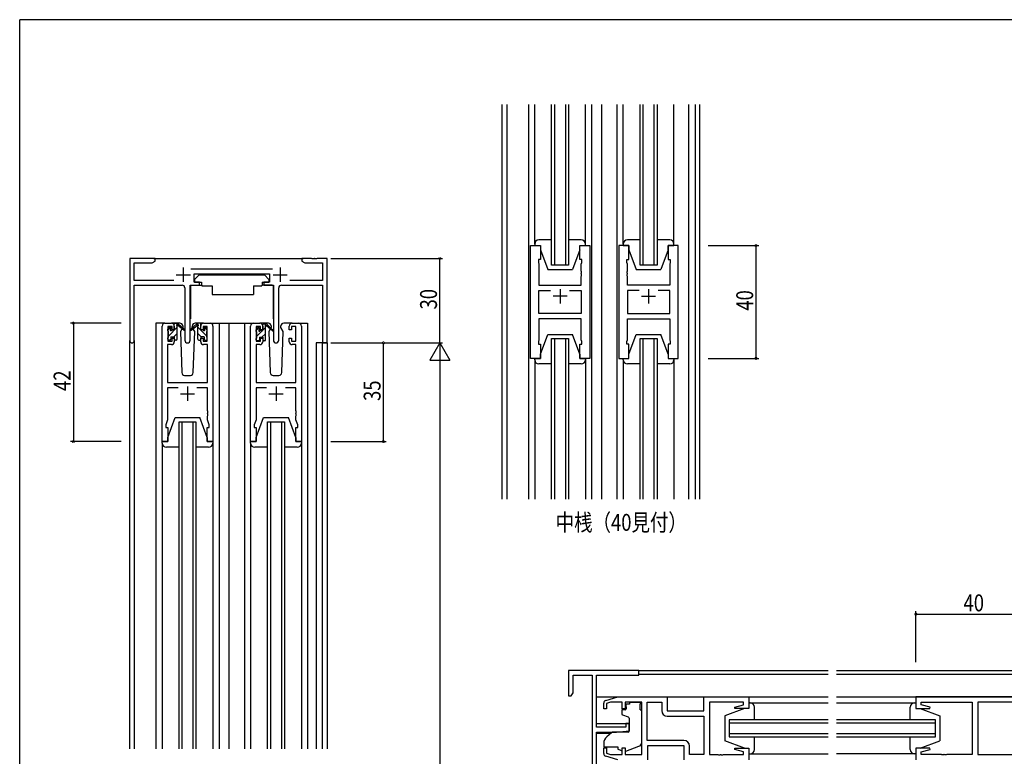
# Model space of a CAD drawing. Extents: x 0 to 793, y 0 to 564.
# Drawn here: x 3 to 352, y 300 to 561 of the extents above; entities that cross this region are included whole.
import ezdxf

# ---------------------------------------------------------------- set-up
doc = ezdxf.new("R2010")
doc.units = 0
for name, color, linetype in [('USER1', 3, 'CONTINUOUS'), ('YKK_11', 7, 'CONTINUOUS'), ('YKK_12', 2, 'CONTINUOUS'), ('YKK_13', 4, 'CONTINUOUS'), ('YKK_D', 6, 'CONTINUOUS'), ('YKK_ZWAK', 7, 'CONTINUOUS')]:
    doc.layers.add(name, color=color, linetype=linetype)
doc.styles.get("Standard").update_dxf_attribs({"font": 'ROMANS.SHX', "bigfont": 'EXTFONT.SHX'})

# ---------------------------------------------------------------- blocks, each defined once
blk = doc.blocks.new('A201')
at = {"layer": 'YKK_ZWAK', "color": 254, "linetype": 'Continuous'}
for p in [(571, 410), (21, 35)]:
    blk.add_line(p, (21, 410), dxfattribs=at)

msp = doc.modelspace()

# ---------------------------------------------------------------- linework, layer by layer
at = {"layer": 'YKK_11', "color": 0, "linetype": 'ByBlock'}
for p, q in [((184.01, 441.33), (184.01, 481.33)), ((184.01, 481.33), (187.51, 481.33)), ((187.51, 481.33), (187.51, 476.33)), ((201.51, 476.33), (201.51, 481.33)), ((201.51, 481.33), (205.01, 481.33)), ((205.01, 481.33), (205.01, 441.33)), ((215.41, 481.33), (215.41, 441.33)), ((218.91, 481.33), (215.41, 481.33)), ((218.91, 476.33), (218.91, 481.33)), ((236.41, 481.33), (232.91, 481.33)), ((232.91, 481.33), (232.91, 476.33)), ((236.41, 441.33), (236.41, 481.33)), ((50.84, 476.79), (41.84, 476.79)), ((41.84, 476.79), (41.84, 447.61)), ((43.47, 468.92), (43.47, 475.16)), ((43.47, 475.16), (49.74, 475.16)), ((49.74, 475.16), (50.84, 475.79)), ((50.84, 475.79), (50.84, 476.79)), ((106.38, 476.79), (102.84, 476.79)), ((102.84, 476.79), (102.84, 475.79)), ((102.84, 475.79), (103.93, 475.16)), ((103.93, 475.16), (110.21, 475.16)), ((106.56, 476.67), (106.38, 476.79)), ((107.11, 476.67), (106.56, 476.67)), ((107.29, 476.79), (107.11, 476.67)), ((107.38, 476.79), (107.29, 476.79)), ((107.56, 476.67), (107.38, 476.79)), ((108.11, 476.67), (107.56, 476.67)), ((108.29, 476.79), (108.11, 476.67)), ((111.84, 476.79), (108.29, 476.79)), ((110.21, 475.16), (110.21, 468.92)), ((111.84, 446.79), (111.84, 476.79)), ((187.51, 476.33), (186.81, 476.33)), ((186.81, 476.33), (186.81, 475.33)), ((186.81, 475.33), (187.01, 474.78)), ((202.21, 476.33), (201.51, 476.33)), ((202.01, 474.78), (202.21, 475.33)), ((202.21, 475.33), (202.21, 476.33)), ((218.21, 475.33), (218.21, 476.33)), ((218.21, 476.33), (218.91, 476.33)), ((218.41, 474.78), (218.21, 475.33)), ((232.91, 476.33), (233.61, 476.33)), ((233.61, 475.33), (233.41, 474.78)), ((233.61, 476.33), (233.61, 475.33)), ((92.54, 472.92), (63.53, 472.92)), ((187.01, 474.78), (187.01, 467.33)), ((202.01, 472.29), (202.01, 474.78)), ((202.13, 472.1), (202.01, 472.29)), ((202.13, 471.55), (202.13, 472.1)), ((218.29, 472.1), (218.41, 472.29)), ((218.29, 471.55), (218.29, 472.1)), ((218.41, 472.29), (218.41, 474.78)), ((233.41, 474.78), (233.41, 467.33)), ((57.49, 468.92), (43.47, 468.92)), ((64.64, 468.29), (64.64, 471.29)), ((64.64, 471.29), (91.44, 471.29)), ((66.64, 468.29), (64.64, 468.29)), ((66.64, 467.29), (66.64, 468.29)), ((91.44, 468.29), (89.44, 468.29)), ((89.44, 468.29), (89.44, 467.29)), ((91.44, 471.29), (91.44, 468.29)), ((110.21, 468.92), (98.59, 468.92)), ((202.01, 471.37), (202.13, 471.55)), ((202.01, 471.29), (202.01, 471.37)), ((202.13, 471.1), (202.01, 471.29)), ((202.01, 470.37), (202.13, 470.55)), ((202.01, 467.33), (202.01, 470.37)), ((202.13, 470.55), (202.13, 471.1)), ((218.41, 471.37), (218.29, 471.55)), ((218.29, 471.1), (218.41, 471.29)), ((218.29, 470.55), (218.29, 471.1)), ((218.41, 470.37), (218.29, 470.55)), ((218.41, 471.29), (218.41, 471.37)), ((218.41, 467.33), (218.41, 470.37)), ((43.47, 447.61), (43.47, 467.29)), ((43.47, 467.29), (60.39, 467.29)), ((61.39, 466.29), (61.39, 447.74)), ((63.29, 447.74), (63.29, 467.29)), ((63.29, 467.29), (66.64, 467.29)), ((89.44, 467.29), (92.79, 467.29)), ((92.79, 467.29), (92.79, 447.74)), ((94.69, 447.74), (94.69, 466.29)), ((95.69, 467.29), (110.21, 467.29)), ((110.21, 467.29), (110.21, 446.79)), ((187.01, 467.33), (202.01, 467.33)), ((187.01, 457.26), (187.01, 465.4)), ((187.01, 465.4), (191.16, 465.4)), ((197.86, 465.4), (202.01, 465.4)), ((197.86, 465.4), (202.01, 465.4)), ((202.01, 465.4), (202.01, 457.26)), ((233.41, 467.33), (218.41, 467.33)), ((222.56, 465.4), (218.41, 465.4)), ((218.41, 465.4), (218.41, 457.26)), ((222.56, 465.4), (218.41, 465.4)), ((233.41, 465.4), (229.26, 465.4)), ((233.41, 457.26), (233.41, 465.4)), ((202.01, 457.26), (187.01, 457.26)), ((202.01, 455.33), (187.01, 455.33)), ((187.01, 455.33), (187.01, 447.88)), ((202.01, 447.88), (202.01, 455.33)), ((218.41, 457.26), (233.41, 457.26)), ((218.41, 447.88), (218.41, 455.33)), ((218.41, 455.33), (233.41, 455.33)), ((233.41, 455.33), (233.41, 447.88)), ((53.34, 411.79), (53.34, 452.79)), ((54.34, 453.79), (56.64, 453.79)), ((56.84, 452.59), (55.34, 452.59)), ((55.34, 452.59), (55.34, 447.39)), ((56.84, 451.49), (56.84, 452.59)), ((57.64, 451.49), (56.84, 451.49)), ((57.64, 452.79), (57.64, 451.49)), ((67.04, 451.49), (67.04, 452.79)), ((67.84, 451.49), (67.04, 451.49)), ((69.34, 452.59), (67.84, 452.59)), ((67.84, 452.59), (67.84, 451.49)), ((68.04, 453.79), (70.34, 453.79)), ((69.34, 447.39), (69.34, 452.59)), ((71.34, 452.79), (71.34, 411.79)), ((84.74, 411.79), (84.74, 452.79)), ((85.74, 453.79), (88.04, 453.79)), ((88.24, 452.59), (86.74, 452.59)), ((86.74, 452.59), (86.74, 447.39)), ((88.24, 451.49), (88.24, 452.59)), ((89.04, 451.49), (88.24, 451.49)), ((89.04, 452.79), (89.04, 451.49)), ((98.44, 451.49), (98.44, 452.79)), ((99.24, 451.49), (98.44, 451.49)), ((100.74, 452.59), (99.24, 452.59)), ((99.24, 452.59), (99.24, 451.49)), ((99.44, 453.79), (101.74, 453.79)), ((100.74, 447.39), (100.74, 452.59)), ((102.74, 452.79), (102.74, 411.79)), ((55.34, 447.39), (56.84, 447.39)), ((56.84, 447.39), (56.84, 448.49)), ((56.84, 448.49), (57.64, 448.49)), ((57.64, 448.49), (57.64, 447.19)), ((67.04, 447.19), (67.04, 448.49)), ((67.04, 448.49), (67.84, 448.49)), ((67.84, 448.49), (67.84, 447.39)), ((67.84, 447.39), (69.34, 447.39)), ((86.74, 447.39), (88.24, 447.39)), ((88.24, 447.39), (88.24, 448.49)), ((88.24, 448.49), (89.04, 448.49)), ((89.04, 448.49), (89.04, 447.19)), ((98.44, 447.19), (98.44, 448.49)), ((98.44, 448.49), (99.24, 448.49)), ((99.24, 448.49), (99.24, 447.39)), ((99.24, 447.39), (100.74, 447.39)), ((187.01, 447.88), (186.81, 447.33)), ((186.81, 447.33), (186.81, 446.33)), ((202.21, 447.33), (202.01, 447.88)), ((202.21, 446.33), (202.21, 447.33)), ((218.21, 447.33), (218.41, 447.88)), ((218.21, 446.33), (218.21, 447.33)), ((233.41, 447.88), (233.61, 447.33)), ((233.61, 447.33), (233.61, 446.33)), ((56.64, 446.19), (55.27, 446.19)), ((55.27, 446.19), (55.27, 432.79)), ((69.41, 446.19), (68.04, 446.19)), ((69.41, 432.79), (69.41, 446.19)), ((88.04, 446.19), (86.67, 446.19)), ((86.67, 446.19), (86.67, 432.79)), ((100.81, 446.19), (99.44, 446.19)), ((100.81, 432.79), (100.81, 446.19)), ((110.21, 446.79), (111.84, 446.79)), ((186.81, 446.33), (187.51, 446.33)), ((187.51, 446.33), (187.51, 441.33)), ((201.51, 441.33), (201.51, 446.33)), ((201.51, 446.33), (202.21, 446.33)), ((218.91, 446.33), (218.21, 446.33)), ((218.91, 441.33), (218.91, 446.33)), ((233.61, 446.33), (232.91, 446.33)), ((232.91, 446.33), (232.91, 441.33)), ((187.51, 441.33), (184.01, 441.33)), ((205.01, 441.33), (201.51, 441.33)), ((215.41, 441.33), (218.91, 441.33)), ((232.91, 441.33), (236.41, 441.33)), ((55.27, 432.79), (69.41, 432.79)), ((58.99, 430.86), (55.27, 430.86)), ((55.27, 430.86), (55.27, 419.52)), ((69.41, 430.86), (65.69, 430.86)), ((69.41, 422.75), (69.41, 430.86)), ((86.67, 432.79), (100.81, 432.79)), ((90.39, 430.86), (86.67, 430.86)), ((86.67, 430.86), (86.67, 419.52)), ((100.81, 430.86), (97.09, 430.86)), ((100.81, 422.75), (100.81, 430.86)), ((69.53, 422.57), (69.41, 422.75)), ((100.93, 422.57), (100.81, 422.75)), ((55.27, 419.52), (54.64, 417.79)), ((69.41, 421.83), (69.53, 422.02)), ((69.41, 421.75), (69.41, 421.83)), ((69.53, 421.57), (69.41, 421.75)), ((69.41, 420.83), (69.53, 421.02)), ((69.41, 419.52), (69.41, 420.83)), ((70.04, 417.79), (69.41, 419.52)), ((69.53, 422.02), (69.53, 422.57)), ((69.53, 421.02), (69.53, 421.57)), ((86.67, 419.52), (86.04, 417.79)), ((100.81, 421.83), (100.93, 422.02)), ((100.81, 421.75), (100.81, 421.83)), ((100.93, 421.57), (100.81, 421.75)), ((100.81, 420.83), (100.93, 421.02)), ((100.81, 419.52), (100.81, 420.83)), ((101.44, 417.79), (100.81, 419.52)), ((100.93, 422.02), (100.93, 422.57)), ((100.93, 421.02), (100.93, 421.57)), ((54.64, 417.79), (54.64, 416.79)), ((54.64, 416.79), (55.34, 416.79)), ((55.34, 416.79), (55.34, 411.79)), ((69.34, 411.79), (69.34, 416.79)), ((69.34, 416.79), (70.04, 416.79)), ((70.04, 416.79), (70.04, 417.79)), ((86.04, 417.79), (86.04, 416.79)), ((86.04, 416.79), (86.74, 416.79)), ((86.74, 416.79), (86.74, 411.79)), ((100.74, 411.79), (100.74, 416.79)), ((100.74, 416.79), (101.44, 416.79)), ((101.44, 416.79), (101.44, 417.79)), ((55.34, 411.79), (53.34, 411.79)), ((71.34, 411.79), (69.34, 411.79)), ((86.74, 411.79), (84.74, 411.79)), ((102.74, 411.79), (100.74, 411.79)), ((222.48, 330.61), (197.48, 330.61)), ((197.48, 330.61), (197.48, 321.61)), ((199.11, 322.7), (199.11, 328.98)), ((199.11, 328.98), (205.85, 328.98)), ((205.85, 328.98), (205.85, 262.24)), ((207.48, 310.51), (207.48, 328.98)), ((207.48, 328.98), (222.48, 328.98)), ((222.48, 328.98), (222.48, 330.61)), ((197.48, 321.61), (198.48, 321.61)), ((198.48, 321.61), (199.11, 322.7)), ((209.98, 317.01), (209.98, 319.06)), ((210.69, 320.02), (214.98, 321.31)), ((212.37, 319.38), (210.98, 318.96)), ((210.98, 318.96), (210.98, 317.01)), ((216.58, 319.38), (212.37, 319.38)), ((214.98, 321.31), (232.48, 321.31)), ((216.58, 317.01), (216.58, 319.38)), ((223.48, 319.38), (217.58, 319.38)), ((217.58, 319.38), (217.58, 317.01)), ((223.48, 300.84), (223.48, 319.38)), ((225.41, 305.84), (225.41, 319.38)), ((225.41, 319.38), (230.55, 319.38)), ((225.41, 305.84), (225.41, 319.38)), ((230.55, 319.38), (230.55, 316.38)), ((232.48, 321.31), (232.48, 316.31)), ((245.48, 316.31), (245.48, 321.31)), ((245.48, 321.31), (261.48, 321.31)), ((259.55, 319.38), (247.48, 319.38)), ((247.48, 319.38), (247.48, 300.84)), ((256.45, 317.63), (259.55, 318.46)), ((259.55, 318.46), (259.55, 319.38)), ((261.48, 321.31), (261.48, 317.11)), ((359.73, 321.31), (320.73, 321.31)), ((320.73, 321.31), (320.73, 317.11)), ((322.66, 318.46), (322.66, 319.38)), ((322.66, 319.38), (340.73, 319.38)), ((325.76, 317.63), (322.66, 318.46)), ((340.73, 319.38), (340.73, 300.84)), ((358.8, 319.38), (342.73, 319.38)), ((342.73, 319.38), (342.73, 300.84)), ((210.98, 317.01), (209.98, 317.01)), ((217.58, 317.01), (216.58, 317.01)), ((232.48, 316.31), (245.48, 316.31)), ((232.55, 314.38), (245.48, 314.38)), ((245.48, 314.38), (245.48, 300.84)), ((256.52, 317.11), (256.45, 317.63)), ((261.48, 317.11), (256.52, 317.11)), ((320.73, 317.11), (325.69, 317.11)), ((325.69, 317.11), (325.76, 317.63)), ((218.98, 311.81), (217.78, 311.81)), ((217.78, 311.81), (217.78, 310.51)), ((218.98, 309.2), (218.98, 311.81)), ((217.78, 310.51), (207.48, 310.51)), ((207.48, 293.81), (207.48, 308.81)), ((207.48, 308.81), (214.48, 308.81)), ((214.48, 308.81), (218.98, 309.2)), ((238.41, 305.84), (225.41, 305.84)), ((238.48, 303.91), (225.48, 303.91)), ((225.48, 303.91), (225.48, 298.91)), ((238.48, 298.91), (238.48, 303.91)), ((209.98, 301.15), (209.98, 303.21)), ((209.98, 303.21), (210.98, 303.21)), ((210.98, 303.21), (210.98, 301.26)), ((210.98, 301.26), (212.37, 300.84)), ((212.37, 300.84), (216.58, 300.84)), ((216.58, 300.84), (216.58, 303.21)), ((216.58, 303.21), (217.58, 303.21)), ((217.58, 303.21), (217.58, 300.84)), ((217.58, 300.84), (223.48, 300.84)), ((240.41, 300.84), (240.41, 303.84)), ((245.48, 300.84), (240.41, 300.84)), ((247.48, 300.84), (250.52, 300.84)), ((250.52, 300.84), (250.7, 300.72)), ((250.7, 300.72), (251.25, 300.72)), ((251.25, 300.72), (251.44, 300.84)), ((251.44, 300.84), (251.52, 300.84)), ((251.52, 300.84), (251.7, 300.72)), ((251.7, 300.72), (252.25, 300.72)), ((252.25, 300.72), (252.44, 300.84)), ((252.44, 300.84), (259.55, 300.84)), ((256.45, 302.59), (256.52, 303.11)), ((259.55, 301.76), (256.45, 302.59)), ((256.52, 303.11), (261.48, 303.11)), ((259.55, 300.84), (259.55, 301.76)), ((261.48, 303.11), (261.48, 298.91)), ((325.69, 303.11), (320.73, 303.11)), ((320.73, 303.11), (320.73, 298.91)), ((322.66, 301.76), (325.76, 302.59)), ((322.66, 300.84), (322.66, 301.76)), ((329.77, 300.84), (322.66, 300.84)), ((325.76, 302.59), (325.69, 303.11)), ((329.95, 300.72), (329.77, 300.84)), ((330.5, 300.72), (329.95, 300.72)), ((330.69, 300.84), (330.5, 300.72)), ((330.77, 300.84), (330.69, 300.84)), ((330.95, 300.72), (330.77, 300.84)), ((331.5, 300.72), (330.95, 300.72)), ((331.69, 300.84), (331.5, 300.72)), ((340.73, 300.84), (331.69, 300.84)), ((342.73, 300.84), (358.8, 300.84)), ((214.98, 298.91), (210.69, 300.2))]:
    msp.add_line(p, q, dxfattribs=at)
at = {"layer": 'YKK_11', "color": 2}
for p, q in [((60.84, 473.49), (60.84, 468.49)), ((95.24, 473.49), (95.24, 468.49)), ((58.34, 470.99), (63.34, 470.99)), ((92.74, 470.99), (97.74, 470.99)), ((194.51, 465.83), (194.51, 460.83)), ((225.91, 465.83), (225.91, 460.83)), ((197.01, 463.33), (192.01, 463.33)), ((223.41, 463.33), (228.41, 463.33)), ((62.34, 431.29), (62.34, 426.29)), ((93.74, 431.29), (93.74, 426.29)), ((59.84, 428.79), (64.84, 428.79)), ((91.24, 428.79), (96.24, 428.79))]:
    msp.add_line(p, q, dxfattribs=at)
at = {"layer": 'YKK_11', "color": 0, "linetype": 'ByBlock'}
for centre, radius, start, end in [((60.39, 466.29), 1, 0, 90), ((95.69, 466.29), 1, 90, 180), ((54.34, 452.79), 1, 90, 180), ((56.64, 452.79), 1, 0, 90), ((68.04, 452.79), 1, 90, 180), ((70.34, 452.79), 1, 0, 90), ((85.74, 452.79), 1, 90, 180), ((88.04, 452.79), 1, 0, 90), ((99.44, 452.79), 1, 90, 180), ((101.74, 452.79), 1, 0, 90), ((42.65, 447.61), 0.815, 180, 0), ((56.64, 447.19), 1, 270, 360), ((62.34, 447.74), 0.95, 180, 0), ((68.04, 447.19), 1, 180, 270), ((88.04, 447.19), 1, 270, 360), ((93.74, 447.74), 0.95, 180, 0), ((99.44, 447.19), 1, 180, 270), ((210.98, 319.06), 1, 106.6993, 180), ((232.55, 316.38), 2, 180, 270), ((238.41, 303.84), 2, 0, 90), ((210.98, 301.15), 1, 180, 253.3007)]:
    msp.add_arc(centre, radius, start, end, dxfattribs=at)
at = {"layer": 'YKK_12'}
for p, q in [((174.01, 391.33), (174.01, 531.33)), ((175.64, 531.33), (175.64, 391.33)), ((183.31, 531.33), (183.31, 391.33)), ((191.51, 474.33), (191.51, 531.33)), ((192.51, 531.33), (192.51, 474.33)), ((196.51, 474.33), (196.51, 531.33)), ((197.51, 531.33), (197.51, 474.33)), ((205.71, 531.33), (205.71, 391.33)), ((209.21, 531.33), (209.21, 391.33)), ((214.71, 391.33), (214.71, 531.33)), ((222.91, 474.33), (222.91, 531.33)), ((223.91, 531.33), (223.91, 474.33)), ((227.91, 474.33), (227.91, 531.33)), ((228.91, 531.33), (228.91, 474.33)), ((240.11, 531.33), (240.11, 391.33)), ((242.38, 531.33), (242.38, 391.33)), ((244.01, 531.33), (244.01, 391.33)), ((50.34, 476.79), (103.34, 476.79)), ((197.51, 474.33), (191.51, 474.33)), ((228.91, 474.33), (222.91, 474.33)), ((51.14, 453.79), (51.14, 302.79)), ((54.34, 453.79), (51.14, 453.79)), ((69.19, 453.79), (77.04, 453.79)), ((73.54, 453.79), (73.54, 302.79)), ((77.04, 453.79), (85.74, 453.79)), ((77.04, 453.79), (77.04, 302.79)), ((82.54, 453.79), (82.54, 302.79)), ((101.74, 453.79), (104.94, 453.79)), ((104.94, 453.79), (104.94, 302.79)), ((41.84, 302.79), (41.84, 447.61)), ((43.47, 447.61), (43.47, 302.79)), ((191.51, 448.33), (197.51, 448.33)), ((191.51, 391.33), (191.51, 448.33)), ((192.51, 448.33), (192.51, 391.33)), ((196.51, 391.33), (196.51, 448.33)), ((197.51, 448.33), (197.51, 391.33)), ((222.91, 448.33), (228.91, 448.33)), ((222.91, 391.33), (222.91, 448.33)), ((223.91, 448.33), (223.91, 391.33)), ((227.91, 391.33), (227.91, 448.33)), ((228.91, 448.33), (228.91, 391.33)), ((107.94, 446.79), (107.94, 302.79)), ((111.84, 446.79), (107.94, 446.79)), ((110.21, 302.79), (110.21, 446.79)), ((111.84, 446.79), (111.84, 302.79)), ((59.34, 418.79), (65.34, 418.79)), ((59.34, 302.79), (59.34, 418.79)), ((60.34, 418.79), (60.34, 302.79)), ((64.34, 302.79), (64.34, 418.79)), ((65.34, 418.79), (65.34, 302.79)), ((90.74, 418.79), (96.74, 418.79)), ((90.74, 302.79), (90.74, 418.79)), ((91.74, 418.79), (91.74, 302.79)), ((95.74, 302.79), (95.74, 418.79)), ((96.74, 418.79), (96.74, 302.79)), ((222.18, 330.61), (289.6, 330.61)), ((289.6, 329.21), (222.48, 329.21)), ((292.6, 330.61), (388.85, 330.61)), ((388.85, 329.21), (292.6, 329.21)), ((207.48, 321.31), (245.98, 321.31)), ((260.98, 321.31), (289.6, 321.31)), ((292.6, 321.31), (388.85, 321.31)), ((207.48, 311.81), (218.98, 311.81)), ((289.6, 313.11), (254.48, 313.11)), ((254.48, 313.11), (254.48, 307.11)), ((254.48, 312.11), (289.6, 312.11)), ((327.73, 313.11), (292.6, 313.11)), ((292.6, 312.11), (327.73, 312.11)), ((327.73, 307.11), (327.73, 313.11)), ((207.48, 308.41), (212.6, 308.41)), ((289.6, 308.11), (254.48, 308.11)), ((327.73, 308.11), (292.6, 308.11)), ((254.48, 307.11), (289.6, 307.11)), ((292.6, 307.11), (327.73, 307.11))]:
    msp.add_line(p, q, dxfattribs=at)
at = {"layer": 'YKK_13'}
for p, q in [((185.51, 481.83), (185.51, 531.33)), ((203.51, 481.83), (203.51, 531.33)), ((216.91, 481.83), (216.91, 531.33)), ((234.91, 481.83), (234.91, 531.33)), ((191.51, 483.33), (187.01, 483.33)), ((202.01, 483.33), (197.51, 483.33)), ((222.91, 483.33), (218.41, 483.33)), ((233.41, 483.33), (228.91, 483.33)), ((185.51, 481.83), (185.51, 481.33)), ((185.51, 481.33), (187.51, 481.33)), ((187.51, 481.33), (187.51, 479.83)), ((187.51, 479.83), (190.11, 472.83)), ((201.51, 479.83), (198.91, 472.83)), ((201.51, 481.33), (203.51, 481.33)), ((201.51, 479.83), (201.51, 481.33)), ((203.51, 481.33), (203.51, 481.83)), ((216.91, 481.83), (216.91, 481.33)), ((216.91, 481.33), (218.91, 481.33)), ((218.91, 481.33), (218.91, 479.83)), ((218.91, 479.83), (221.51, 472.83)), ((232.91, 479.83), (230.31, 472.83)), ((232.91, 481.33), (234.91, 481.33)), ((232.91, 479.83), (232.91, 481.33)), ((234.91, 481.33), (234.91, 481.83)), ((190.11, 472.83), (198.91, 472.83)), ((221.51, 472.83), (230.31, 472.83)), ((66.44, 470.89), (64.84, 469.29)), ((64.84, 469.29), (64.84, 468.29)), ((64.84, 468.29), (67.24, 468.29)), ((66.44, 470.89), (89.64, 470.89)), ((67.24, 468.29), (67.24, 467.79)), ((88.84, 468.29), (88.84, 467.79)), ((88.84, 468.29), (91.24, 468.29)), ((89.64, 470.89), (91.24, 469.29)), ((91.24, 469.29), (91.24, 468.29)), ((63.39, 466.99), (63.39, 455.29)), ((63.69, 467.29), (67.33, 467.29)), ((67.24, 467.79), (67.38, 466.99)), ((67.38, 466.99), (71.04, 466.99)), ((71.04, 466.99), (71.04, 463.99)), ((85.7, 466.99), (85.7, 463.99)), ((85.7, 466.99), (88.7, 466.99)), ((88.84, 467.79), (88.7, 466.99)), ((92.38, 467.29), (88.74, 467.29)), ((92.68, 466.99), (92.68, 455.29)), ((71.04, 463.99), (85.7, 463.99)), ((55.34, 451.29), (56.39, 452.35)), ((55.34, 451.09), (55.34, 451.69)), ((55.42, 451.91), (55.92, 452.41)), ((55.54, 449.24), (58.64, 452.34)), ((55.54, 448.79), (55.54, 450.89)), ((56.44, 452.19), (56.44, 451.85)), ((59.62, 453.79), (56.64, 453.79)), ((56.9, 451.39), (57.64, 451.39)), ((57.64, 451.39), (57.64, 453.49)), ((57.66, 453.61), (57.82, 453.77)), ((57.94, 453.79), (58.73, 453.79)), ((58.64, 453.29), (58.64, 453.79)), ((58.64, 448.09), (58.64, 452.69)), ((58.92, 453.72), (61.1, 451.67)), ((61.07, 451.33), (58.93, 453.03)), ((60.39, 451.87), (59.79, 450.83)), ((59.79, 450.83), (60.3, 436.26)), ((60.64, 452.29), (60.57, 452.17)), ((60.62, 452.83), (60.64, 452.29)), ((65.75, 453.72), (63.57, 451.67)), ((63.6, 451.33), (65.74, 453.03)), ((64.03, 452.29), (64.05, 452.83)), ((64.1, 452.17), (64.03, 452.29)), ((64.1, 452.17), (64.03, 452.29)), ((64.88, 450.83), (64.28, 451.87)), ((64.88, 450.83), (64.28, 451.87)), ((64.37, 436.26), (64.88, 450.83)), ((68.04, 453.79), (65.05, 453.79)), ((66.74, 453.79), (65.94, 453.79)), ((66.04, 453.29), (66.04, 453.79)), ((66.04, 448.09), (66.04, 452.69)), ((69.14, 449.24), (66.04, 452.34)), ((67.01, 453.61), (66.85, 453.77)), ((67.04, 451.39), (67.04, 453.49)), ((67.77, 451.39), (67.04, 451.39)), ((68.24, 452.19), (68.24, 451.85)), ((69.34, 451.29), (68.28, 452.35)), ((69.25, 451.91), (68.75, 452.41)), ((69.14, 448.79), (69.14, 450.89)), ((69.34, 451.09), (69.34, 451.69)), ((86.74, 451.26), (87.71, 452.23)), ((86.74, 450.89), (86.74, 451.49)), ((86.82, 451.71), (87.32, 452.21)), ((86.94, 449.21), (88.92, 451.19)), ((86.94, 448.59), (86.94, 450.69)), ((87.84, 451.99), (87.84, 451.65)), ((91.02, 453.79), (88.04, 453.79)), ((88.3, 451.19), (89.04, 451.19)), ((89.04, 451.19), (89.04, 453.29)), ((89.04, 451.31), (90.04, 452.31)), ((89.34, 453.59), (90.13, 453.59)), ((90.04, 453.09), (90.04, 453.59)), ((90.04, 447.89), (90.04, 452.49)), ((90.32, 453.52), (92.5, 451.47)), ((92.47, 451.13), (90.33, 452.83)), ((91.71, 451.73), (91.19, 450.83)), ((91.19, 450.83), (91.7, 436.26)), ((92.04, 452.29), (91.9, 452.04)), ((92.02, 452.83), (92.04, 452.29)), ((95.43, 452.29), (95.45, 452.83)), ((95.58, 452.03), (95.43, 452.29)), ((96.28, 450.83), (95.43, 452.29)), ((95.77, 436.26), (96.28, 450.83)), ((99.44, 453.79), (96.45, 453.79)), ((55.34, 448.09), (55.34, 448.59)), ((56.14, 447.79), (55.64, 447.79)), ((56.44, 448.99), (57.64, 448.99)), ((56.44, 448.99), (56.44, 448.09)), ((57.53, 448.99), (58.64, 450.1)), ((57.64, 448.99), (57.64, 448.09)), ((58.34, 447.79), (57.94, 447.79)), ((67.14, 448.99), (66.04, 450.1)), ((66.34, 447.79), (66.74, 447.79)), ((67.04, 448.99), (67.04, 448.09)), ((68.24, 448.99), (67.04, 448.99)), ((68.24, 448.99), (68.24, 448.09)), ((68.54, 447.79), (69.04, 447.79)), ((69.34, 448.09), (69.34, 448.59)), ((86.74, 447.89), (86.74, 448.39)), ((87.54, 447.59), (87.04, 447.59)), ((87.56, 447.59), (87.83, 447.86)), ((87.84, 448.79), (89.04, 448.79)), ((87.84, 448.79), (87.84, 447.89)), ((88.76, 448.79), (90.04, 450.07)), ((89.04, 448.79), (89.04, 447.89)), ((89.74, 447.59), (89.34, 447.59)), ((89.82, 447.61), (90.02, 447.81)), ((187.51, 442.83), (190.11, 449.83)), ((190.11, 449.83), (198.91, 449.83)), ((201.51, 442.83), (198.91, 449.83)), ((218.91, 442.83), (221.51, 449.83)), ((218.91, 442.83), (221.51, 449.83)), ((221.51, 449.83), (230.31, 449.83)), ((221.51, 449.83), (230.31, 449.83)), ((232.91, 442.83), (230.31, 449.83)), ((232.91, 442.83), (230.31, 449.83)), ((185.51, 441.33), (187.51, 441.33)), ((185.51, 440.83), (185.51, 441.33)), ((185.51, 440.83), (185.51, 391.33)), ((187.51, 441.33), (187.51, 442.83)), ((201.51, 442.83), (201.51, 441.33)), ((201.51, 441.33), (203.51, 441.33)), ((203.51, 441.33), (203.51, 440.83)), ((203.51, 440.83), (203.51, 391.33)), ((216.91, 441.33), (218.91, 441.33)), ((216.91, 440.83), (216.91, 441.33)), ((216.91, 440.83), (216.91, 441.33)), ((216.91, 441.33), (218.91, 441.33)), ((216.91, 440.83), (216.91, 391.33)), ((218.91, 441.33), (218.91, 442.83)), ((218.91, 441.33), (218.91, 442.83)), ((232.91, 442.83), (232.91, 441.33)), ((232.91, 442.83), (232.91, 441.33)), ((232.91, 441.33), (234.91, 441.33)), ((232.91, 441.33), (234.91, 441.33)), ((234.91, 441.33), (234.91, 440.83)), ((234.91, 441.33), (234.91, 440.83)), ((234.91, 440.83), (234.91, 391.33)), ((191.51, 439.33), (187.01, 439.33)), ((202.01, 439.33), (197.51, 439.33)), ((222.91, 439.33), (218.41, 439.33)), ((222.51, 439.33), (218.41, 439.33)), ((233.41, 439.33), (228.91, 439.33)), ((233.41, 439.33), (229.31, 439.33)), ((61.3, 435.29), (63.37, 435.29)), ((92.7, 435.29), (94.77, 435.29)), ((55.34, 413.29), (57.94, 420.29)), ((57.94, 420.29), (66.74, 420.29)), ((69.34, 413.29), (66.74, 420.29)), ((86.74, 413.29), (89.34, 420.29)), ((89.34, 420.29), (98.14, 420.29)), ((100.74, 413.29), (98.14, 420.29)), ((55.34, 411.79), (55.34, 413.29)), ((69.34, 413.29), (69.34, 411.79)), ((86.74, 411.79), (86.74, 413.29)), ((100.74, 413.29), (100.74, 411.79)), ((53.34, 411.79), (55.34, 411.79)), ((53.34, 411.29), (53.34, 411.79)), ((53.34, 411.29), (53.34, 302.79)), ((59.34, 409.79), (54.84, 409.79)), ((69.84, 409.79), (65.34, 409.79)), ((69.34, 411.79), (71.34, 411.79)), ((71.34, 411.79), (71.34, 411.29)), ((71.34, 411.29), (71.34, 302.79)), ((84.74, 411.79), (86.74, 411.79)), ((84.74, 411.29), (84.74, 411.79)), ((84.74, 411.29), (84.74, 302.79)), ((90.74, 409.79), (86.24, 409.79)), ((101.24, 409.79), (96.74, 409.79)), ((100.74, 411.79), (102.74, 411.79)), ((102.74, 411.79), (102.74, 411.29)), ((102.74, 411.29), (102.74, 302.79)), ((219.08, 318.71), (217.91, 318.71)), ((217.91, 317.71), (217.91, 318.71)), ((219.08, 319.38), (222.88, 319.38)), ((219.08, 319.38), (219.08, 318.71)), ((222.88, 319.38), (222.88, 318.71)), ((222.88, 317.71), (222.88, 318.71)), ((261.98, 319.11), (261.48, 319.11)), ((261.48, 319.11), (261.48, 317.11)), ((261.48, 319.11), (289.6, 319.11)), ((261.98, 319.11), (261.48, 319.11)), ((261.48, 319.11), (261.48, 317.11)), ((292.6, 319.11), (320.73, 319.11)), ((320.23, 319.11), (320.73, 319.11)), ((320.73, 319.11), (320.73, 317.11)), ((216.38, 316.41), (216.38, 315.36)), ((217.61, 316.71), (216.68, 316.71)), ((216.71, 314.89), (218.71, 314.16)), ((217.91, 317.71), (217.91, 317.01)), ((222.88, 316.71), (222.88, 317.71)), ((222.88, 316.71), (223.48, 316.71)), ((223.48, 305.15), (223.48, 316.71)), ((259.98, 317.11), (252.98, 314.51)), ((259.98, 317.11), (252.98, 314.51)), ((252.98, 314.51), (252.98, 305.71)), ((252.98, 314.51), (252.98, 305.71)), ((261.48, 317.11), (259.98, 317.11)), ((261.48, 317.11), (259.98, 317.11)), ((263.48, 313.51), (263.48, 317.61)), ((263.48, 313.11), (263.48, 317.61)), ((318.73, 313.11), (318.73, 317.61)), ((320.73, 317.11), (322.23, 317.11)), ((322.23, 317.11), (329.23, 314.51)), ((329.23, 314.51), (329.23, 305.71)), ((218.98, 313.71), (218.98, 309.11)), ((212.74, 308.53), (211.05, 307.11)), ((218.76, 308.81), (213.37, 308.76)), ((209.98, 304.81), (209.98, 303.51)), ((259.98, 303.11), (252.98, 305.71)), ((259.98, 303.11), (252.98, 305.71)), ((263.48, 302.61), (263.48, 307.11)), ((263.48, 302.61), (263.48, 306.71)), ((318.73, 302.61), (318.73, 307.11)), ((322.23, 303.11), (329.23, 305.71)), ((209.98, 303.51), (214.98, 303.51)), ((214.98, 303.51), (214.98, 303.21)), ((214.98, 303.21), (214.98, 302.71)), ((216.28, 302.1), (214.98, 302.71)), ((217.85, 302.07), (222.49, 303.74)), ((259.98, 303.11), (261.48, 303.11)), ((259.98, 303.11), (261.48, 303.11)), ((261.48, 303.11), (261.48, 301.11)), ((261.48, 303.11), (261.48, 301.11)), ((261.48, 301.11), (289.6, 301.11)), ((261.48, 301.11), (261.98, 301.11)), ((261.48, 301.11), (261.98, 301.11)), ((320.73, 301.11), (292.6, 301.11)), ((320.73, 301.11), (320.23, 301.11)), ((322.23, 303.11), (320.73, 303.11)), ((320.73, 303.11), (320.73, 301.11))]:
    msp.add_line(p, q, dxfattribs=at)
for centre, radius, start, end in [((187.01, 481.83), 1.5, 90, 180), ((202.01, 481.83), 1.5, 0, 90), ((218.41, 481.83), 1.5, 90, 180), ((233.41, 481.83), 1.5, 0, 90), ((63.69, 466.99), 0.3, 90, 180), ((92.38, 466.99), 0.3, 359.9965, 89.9965), ((55.64, 451.69), 0.3, 135, 180), ((55.54, 451.09), 0.2, 180, 270), ((56.14, 452.19), 0.3, 0, 135), ((56.44, 451.39), 0.25, 123.0557, 326.9443), ((56.14, 451.85), 0.3, 303.0557, 0), ((56.9, 451.09), 0.3, 90, 146.9443), ((57.94, 453.49), 0.3, 90, 180), ((58.64, 453.09), 0.2, 20.8833, 233.1301), ((58.34, 452.69), 0.3, 0, 53.1301), ((58.73, 453.49), 0.3, 49.8974, 90), ((59.1, 453.27), 0.3, 200.8833, 234.62), ((59.62, 452.79), 1, 2, 90), ((61.19, 451.49), 0.2, 234.62, 114.62), ((63.49, 451.49), 0.2, 65.38, 305.38), ((65.05, 452.79), 1, 90, 178), ((65.57, 453.27), 0.3, 305.38, 339.1167), ((65.94, 453.49), 0.3, 90, 130.1026), ((66.04, 453.09), 0.2, 306.8699, 159.1167), ((66.34, 452.69), 0.3, 126.8699, 180), ((66.74, 453.49), 0.3, 0, 90), ((67.77, 451.09), 0.3, 33.0557, 90), ((68.24, 451.39), 0.25, 213.0557, 56.9443), ((68.54, 452.19), 0.3, 45, 180), ((68.54, 451.85), 0.3, 180, 236.9443), ((69.14, 451.09), 0.2, 270, 0), ((69.04, 451.69), 0.3, 0, 45), ((87.04, 451.49), 0.3, 135, 180), ((86.94, 450.89), 0.2, 180, 270), ((87.54, 451.99), 0.3, 0, 135), ((87.84, 451.19), 0.25, 123.0557, 326.9443), ((87.54, 451.65), 0.3, 303.0557, 0), ((88.3, 450.89), 0.3, 90, 146.9443), ((89.34, 453.29), 0.3, 90, 180), ((90.04, 452.89), 0.2, 20.8833, 233.1301), ((89.74, 452.49), 0.3, 0, 53.1301), ((90.13, 453.29), 0.3, 49.8974, 90), ((90.5, 453.07), 0.3, 200.8833, 234.62), ((91.02, 452.79), 1, 2, 90), ((92.59, 451.29), 0.2, 234.62, 114.62), ((96.45, 452.79), 1, 90, 178), ((55.54, 448.59), 0.2, 90, 180), ((55.64, 448.09), 0.3, 180, 270), ((56.14, 448.09), 0.3, 270, 0), ((57.94, 448.09), 0.3, 180, 270), ((58.34, 448.09), 0.3, 270, 0), ((66.34, 448.09), 0.3, 180, 270), ((66.74, 448.09), 0.3, 270, 0), ((68.54, 448.09), 0.3, 180, 270), ((69.04, 448.09), 0.3, 270, 0), ((69.14, 448.59), 0.2, 0, 90), ((86.94, 448.39), 0.2, 90, 180), ((87.04, 447.89), 0.3, 180, 270), ((87.54, 447.89), 0.3, 270, 0), ((89.34, 447.89), 0.3, 180, 270), ((89.74, 447.89), 0.3, 270, 0), ((187.01, 440.83), 1.5, 180, 270), ((202.01, 440.83), 1.5, 270, 0), ((218.41, 440.83), 1.5, 180, 270), ((218.41, 440.83), 1.5, 180, 270), ((233.41, 440.83), 1.5, 270, 0), ((233.41, 440.83), 1.5, 270, 0), ((61.3, 436.29), 1, 182, 270), ((63.37, 436.29), 1, 270, 358), ((92.7, 436.29), 1, 182, 270), ((94.77, 436.29), 1, 270, 358), ((54.84, 411.29), 1.5, 180, 270), ((69.84, 411.29), 1.5, 270, 0), ((86.24, 411.29), 1.5, 180, 270), ((101.24, 411.29), 1.5, 270, 0), ((261.98, 317.61), 1.5, 0, 90), ((261.98, 317.61), 1.5, 0, 90), ((320.23, 317.61), 1.5, 90, 180), ((216.68, 316.41), 0.3, 90, 180), ((216.88, 315.36), 0.5, 180, 250), ((217.61, 317.01), 0.3, 270, 0), ((218.48, 313.71), 0.5, 0, 70), ((213.38, 307.76), 1, 90.5, 130), ((218.68, 309.11), 0.3, 270.5, 0), ((212.98, 304.81), 3, 130, 180), ((221.98, 305.15), 1.5, 289.8533, 0), ((216.71, 303.01), 1, 245, 262.5931), ((217.51, 303.01), 1, 273.8868, 289.8533), ((261.98, 302.61), 1.5, 270, 0), ((261.98, 302.61), 1.5, 270, 0), ((320.23, 302.61), 1.5, 180, 270)]:
    msp.add_arc(centre, radius, start, end, dxfattribs=at)
at = {"layer": 'YKK_D'}
for p, q in [((247.01, 481.33), (265.01, 481.33)), ((264.01, 481.33), (264.01, 441.33)), ((113.21, 476.79), (152.84, 476.79)), ((151.84, 446.79), (151.84, 476.79)), ((38.84, 453.79), (20.84, 453.79)), ((21.84, 453.79), (21.84, 411.79)), ((113.21, 446.79), (132.84, 446.79)), ((113.21, 446.79), (152.84, 446.79)), ((113.21, 446.79), (152.84, 446.79)), ((131.84, 411.79), (131.84, 446.79)), ((151.84, 446.79), (148.34, 440.73)), ((151.84, 446.79), (151.84, 434.67)), ((151.84, 446.79), (155.34, 440.73)), ((148.34, 440.73), (155.34, 440.73)), ((247.01, 441.33), (265.01, 441.33)), ((151.84, 439.79), (151.84, 153.79)), ((38.84, 411.79), (20.84, 411.79)), ((113.21, 411.79), (132.84, 411.79)), ((320.73, 333.61), (320.73, 351.61)), ((320.73, 350.61), (360.73, 350.61))]:
    msp.add_line(p, q, dxfattribs=at)
at = {"layer": 'YKK_D', "linetype": 'ByBlock', "const_width": 0.85}
for points in [[(264.01, 481.22, 1), (264.01, 481.44, 1)], [(151.84, 476.69, 1), (151.84, 476.9, 1)], [(21.84, 453.69, 1), (21.84, 453.9, 1)], [(131.84, 446.69, 1), (131.84, 446.9, 1)], [(264.01, 441.44, 1), (264.01, 441.22, 1)], [(21.84, 411.9, 1), (21.84, 411.69, 1)], [(131.84, 411.9, 1), (131.84, 411.69, 1)], [(320.83, 350.61, 1), (320.62, 350.61, 1)]]:
    msp.add_lwpolyline(points, format="xyb", close=True, dxfattribs=at)

# ---------------------------------------------------------------- block references
at = {"layer": 'YKK_ZWAK', "xscale": 1.4, "yscale": 1.4, "zscale": 1.4}
msp.add_blockref('A201', (-26.6, -12.57), dxfattribs=at)

# ---------------------------------------------------------------- texts
at = {"layer": 'USER1', "width": 0.8}
msp.add_text('中桟（40見付）', height=6, dxfattribs=at).set_placement((192.93, 380.14))
at = {"layer": 'YKK_D', "width": 0.8}
for s, p in [('30', (150.84, 458.66)), ('40', (263.01, 458.23)), ('42', (20.84, 429.75)), ('35', (130.84, 426.22))]:
    msp.add_text(s, height=6, rotation=90, dxfattribs=at).set_placement(p)
msp.add_text('40', height=6, dxfattribs=at).set_placement((337.63, 351.61))

doc.saveas('drawing.dxf')
